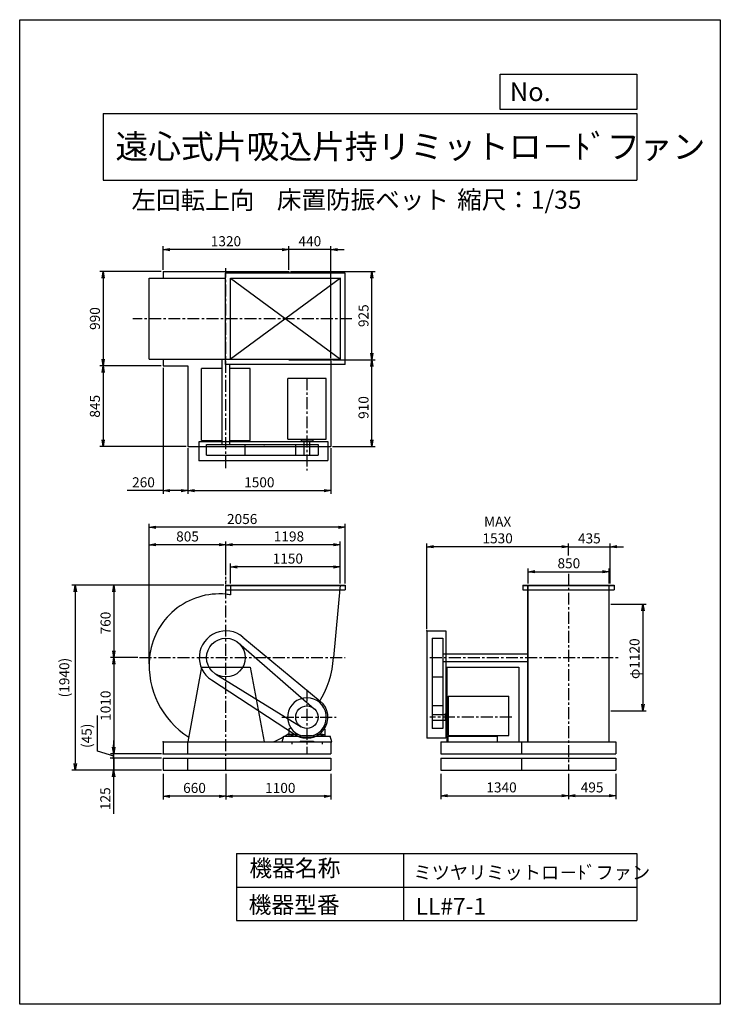
# Model space of a CAD drawing. Extents: x 0 to 7350, y 0 to 10325.
import ezdxf

# ---------------------------------------------------------------- set-up
doc = ezdxf.new("R2010")
doc.units = 0
doc.header["$LTSCALE"] = 100
doc.header["$MEASUREMENT"] = 0
doc.linetypes.add('CENTER', pattern=[2, 1.25, -0.25, 0.25, -0.25])
doc.layers.get('0').update_dxf_attribs({"linetype": 'CONTINUOUS'})
doc.layers.get('DEFPOINTS').update_dxf_attribs({"linetype": 'CONTINUOUS'})
for name, color, linetype in [('1', 4, 'CONTINUOUS'), ('2', 3, 'CENTER'), ('3', 2, 'CONTINUOUS'), ('4', 7, 'CONTINUOUS'), ('FUTO', 4, 'CONTINUOUS')]:
    doc.layers.add(name, color=color, linetype=linetype)
doc.styles.get("Standard").update_dxf_attribs({"font": 'simplex.shx', "bigfont": 'extfont.shx'})
doc.dimstyles.new('IGA', dxfattribs={"dimscale": 2, "dimtxt": 3, "dimasz": 2, "dimexe": 1, "dimexo": 0.5, "dimgap": 1, "dimtad": 1, "dimdec": 1, "dimdsep": 46, "dimtxsty": 'Standard', "dimblk1": 'OPEN', "dimblk2": 'OPEN', "dimsah": 1, "dimcen": 0, "dimadec": 0, "dimazin": 0, "dimtp": 1, "dimtm": 1, "dimtfac": 10, "dimtdec": 0, "dimtofl": 0, "dimtmove": 2, "dimatfit": 3, "dimldrblk": 'OPEN', "dimfxl": 0, "dimtolj": 1, "dimarcsym": 0})

# ---------------------------------------------------------------- blocks, each defined once
blk = doc.blocks.new('_OPEN')
at = {"color": 0, "linetype": 'ByBlock'}
for p, q in [((-1, 0.17), (0, 0)), ((0, 0), (-1, -0.17)), ((0, 0), (-1, 0))]:
    blk.add_line(p, q, dxfattribs=at)
blk = doc.blocks.new('*D7')
at = {"color": 0, "linetype": 'ByBlock'}
for p, q in [((-2982, 7914), (-3052, 7914)), ((-2912, 7701), (-2912, 7949)), ((-2472, 7914), (-2912, 7914)), ((-2472, 6776), (-2472, 7949)), ((-2402, 7914), (-2332, 7914))]:
    blk.add_line(p, q, dxfattribs=at)
at = {"layer": 'DEFPOINTS', "color": 0, "linetype": 'ByBlock'}
for p in [(-2912, 7914), (-2912, 7684), (-2472, 6759)]:
    blk.add_point(p, dxfattribs=at)
at = {"color": 0, "linetype": 'ByBlock', "xscale": 70, "yscale": 70, "zscale": 70}
blk.add_blockref('_OPEN', (-2912, 7914), dxfattribs=at)
at = {"color": 0, "linetype": 'ByBlock', "xscale": 70, "yscale": 70, "zscale": 70, "rotation": 180}
blk.add_blockref('_OPEN', (-2472, 7914), dxfattribs=at)
at = {"color": 0, "linetype": 'ByBlock', "insert": (-2692, 8002), "char_height": 105, "attachment_point": 5}
blk.add_mtext('\\A1;440', dxfattribs=at)
blk = doc.blocks.new('*D1')
at = {"color": 0, "linetype": 'ByBlock'}
for p, q in [((-4250, 7684), (-4895, 7684)), ((-4860, 7614), (-4860, 6764)), ((-4250, 6694), (-4895, 6694))]:
    blk.add_line(p, q, dxfattribs=at)
at = {"layer": 'DEFPOINTS', "color": 0, "linetype": 'ByBlock'}
for p in [(-4232, 7684), (-4860, 6694), (-4232, 6694)]:
    blk.add_point(p, dxfattribs=at)
at = {"color": 0, "linetype": 'ByBlock', "xscale": 70, "yscale": 70, "zscale": 70}
for p, rotation in [((-4860, 7684), 90), ((-4860, 6694), 270)]:
    blk.add_blockref('_OPEN', p, dxfattribs=dict(at, rotation=rotation))
at = {"color": 0, "linetype": 'ByBlock', "insert": (-4947, 7191), "char_height": 105, "attachment_point": 5, "rotation": 90}
blk.add_mtext('\\A1;990', dxfattribs=at)
blk = doc.blocks.new('*D6')
at = {"color": 0, "linetype": 'ByBlock'}
for p, q in [((-2895, 7684), (-2007, 7684)), ((-2042, 6829), (-2042, 7614))]:
    blk.add_line(p, q, dxfattribs=at)
at = {"layer": 'DEFPOINTS', "color": 0, "linetype": 'ByBlock'}
for p in [(-2912, 7684), (-2042, 7684), (-2472, 6759)]:
    blk.add_point(p, dxfattribs=at)
at = {"color": 0, "linetype": 'ByBlock', "xscale": 70, "yscale": 70, "zscale": 70}
for p, rotation in [((-2042, 7684), 90), ((-2042, 6759), 270)]:
    blk.add_blockref('_OPEN', p, dxfattribs=dict(at, rotation=rotation))
at = {"color": 0, "linetype": 'ByBlock', "insert": (-2129, 7221), "char_height": 105, "attachment_point": 5, "rotation": 90}
blk.add_mtext('\\A1;925', dxfattribs=at)
blk = doc.blocks.new('*D5')
at = {"color": 0, "linetype": 'ByBlock'}
for p, q in [((-2455, 6759), (-2007, 6759)), ((-2042, 5919), (-2042, 6689)), ((-2455, 5849), (-2007, 5849))]:
    blk.add_line(p, q, dxfattribs=at)
at = {"layer": 'DEFPOINTS', "color": 0, "linetype": 'ByBlock'}
for p in [(-2472, 6759), (-2042, 6759), (-2472, 5849)]:
    blk.add_point(p, dxfattribs=at)
at = {"color": 0, "linetype": 'ByBlock', "xscale": 70, "yscale": 70, "zscale": 70}
for p, rotation in [((-2042, 6759), 90), ((-2042, 5849), 270)]:
    blk.add_blockref('_OPEN', p, dxfattribs=dict(at, rotation=rotation))
at = {"color": 0, "linetype": 'ByBlock', "insert": (-2129, 6258), "char_height": 105, "attachment_point": 5, "rotation": 90}
blk.add_mtext('\\A1;910', dxfattribs=at)
blk = doc.blocks.new('*D15')
at = {"color": 0, "linetype": 'ByBlock'}
for p, q in [((-4232, 2368), (-4232, 2097)), ((-3642, 2132), (-4162, 2132))]:
    blk.add_line(p, q, dxfattribs=at)
at = {"layer": 'DEFPOINTS', "color": 0, "linetype": 'ByBlock'}
for p in [(-4232, 2386), (-3572, 2386), (-4232, 2132)]:
    blk.add_point(p, dxfattribs=at)
at = {"color": 0, "linetype": 'ByBlock', "xscale": 70, "yscale": 70, "zscale": 70, "rotation": 180}
blk.add_blockref('_OPEN', (-4232, 2132), dxfattribs=at)
at = {"color": 0, "linetype": 'ByBlock', "xscale": 70, "yscale": 70, "zscale": 70}
blk.add_blockref('_OPEN', (-3572, 2132), dxfattribs=at)
at = {"color": 0, "linetype": 'ByBlock', "insert": (-3902, 2219), "char_height": 105, "attachment_point": 5}
blk.add_mtext('\\A1;660', dxfattribs=at)
blk = doc.blocks.new('*D14')
at = {"color": 0, "linetype": 'ByBlock'}
for p, q in [((-3572, 2368), (-3572, 2097)), ((-2472, 2368), (-2472, 2097)), ((-2542, 2132), (-3502, 2132))]:
    blk.add_line(p, q, dxfattribs=at)
at = {"layer": 'DEFPOINTS', "color": 0, "linetype": 'ByBlock'}
for p in [(-3572, 2386), (-2472, 2386), (-3572, 2132)]:
    blk.add_point(p, dxfattribs=at)
at = {"color": 0, "linetype": 'ByBlock', "xscale": 70, "yscale": 70, "zscale": 70, "rotation": 180}
blk.add_blockref('_OPEN', (-3572, 2132), dxfattribs=at)
at = {"color": 0, "linetype": 'ByBlock', "xscale": 70, "yscale": 70, "zscale": 70}
blk.add_blockref('_OPEN', (-2472, 2132), dxfattribs=at)
at = {"color": 0, "linetype": 'ByBlock', "insert": (-3002, 2219), "char_height": 105, "attachment_point": 5}
blk.add_mtext('\\A1;1100', dxfattribs=at)
blk = doc.blocks.new('*D10')
at = {"color": 0, "linetype": 'ByBlock'}
for p, q in [((-3572, 4499), (-3572, 4854)), ((-2374, 4431), (-2374, 4854)), ((-2444, 4819), (-3502, 4819))]:
    blk.add_line(p, q, dxfattribs=at)
at = {"layer": 'DEFPOINTS', "color": 0, "linetype": 'ByBlock'}
for p in [(-3572, 4819), (-3572, 4482), (-2374, 4413)]:
    blk.add_point(p, dxfattribs=at)
at = {"color": 0, "linetype": 'ByBlock', "xscale": 70, "yscale": 70, "zscale": 70, "rotation": 180}
blk.add_blockref('_OPEN', (-3572, 4819), dxfattribs=at)
at = {"color": 0, "linetype": 'ByBlock', "xscale": 70, "yscale": 70, "zscale": 70}
blk.add_blockref('_OPEN', (-2374, 4819), dxfattribs=at)
at = {"color": 0, "linetype": 'ByBlock', "insert": (-2911, 4906), "char_height": 105, "attachment_point": 5}
blk.add_mtext('\\A1;1198', dxfattribs=at)
blk = doc.blocks.new('*D23')
at = {"color": 0, "linetype": 'ByBlock'}
for p, q in [((-4377, 4836), (-4377, 5037)), ((-2391, 5002), (-4307, 5002)), ((-2321, 4413), (-2321, 5037))]:
    blk.add_line(p, q, dxfattribs=at)
at = {"layer": 'DEFPOINTS', "color": 0, "linetype": 'ByBlock'}
for p in [(-4377, 5002), (-4377, 4819), (-2321, 4396)]:
    blk.add_point(p, dxfattribs=at)
at = {"color": 0, "linetype": 'ByBlock', "xscale": 70, "yscale": 70, "zscale": 70, "rotation": 180}
blk.add_blockref('_OPEN', (-4377, 5002), dxfattribs=at)
at = {"color": 0, "linetype": 'ByBlock', "xscale": 70, "yscale": 70, "zscale": 70}
blk.add_blockref('_OPEN', (-2321, 5002), dxfattribs=at)
at = {"color": 0, "linetype": 'ByBlock', "insert": (-3402, 5089), "char_height": 105, "attachment_point": 5}
blk.add_mtext('\\A1;2056', dxfattribs=at)
blk = doc.blocks.new('*D11')
at = {"color": 0, "linetype": 'ByBlock'}
for p, q in [((-4377, 3571), (-4377, 4854)), ((-3642, 4819), (-4307, 4819))]:
    blk.add_line(p, q, dxfattribs=at)
at = {"layer": 'DEFPOINTS', "color": 0, "linetype": 'ByBlock'}
for p in [(-4377, 4819), (-3572, 4482), (-4377, 3554)]:
    blk.add_point(p, dxfattribs=at)
at = {"color": 0, "linetype": 'ByBlock', "xscale": 70, "yscale": 70, "zscale": 70, "rotation": 180}
blk.add_blockref('_OPEN', (-4377, 4819), dxfattribs=at)
at = {"color": 0, "linetype": 'ByBlock', "xscale": 70, "yscale": 70, "zscale": 70}
blk.add_blockref('_OPEN', (-3572, 4819), dxfattribs=at)
at = {"color": 0, "linetype": 'ByBlock', "insert": (-3975, 4906), "char_height": 105, "attachment_point": 5}
blk.add_mtext('\\A1;805', dxfattribs=at)
blk = doc.blocks.new('*D12')
at = {"color": 0, "linetype": 'ByBlock'}
for p, q in [((-3595, 4396), (-4783, 4396)), ((-4748, 4326), (-4748, 3706)), ((-4497, 3636), (-4783, 3636))]:
    blk.add_line(p, q, dxfattribs=at)
at = {"layer": 'DEFPOINTS', "color": 0, "linetype": 'ByBlock'}
for p in [(-3577, 4396), (-4748, 3636), (-4479, 3636)]:
    blk.add_point(p, dxfattribs=at)
at = {"color": 0, "linetype": 'ByBlock', "xscale": 70, "yscale": 70, "zscale": 70}
for p, rotation in [((-4748, 4396), 90), ((-4748, 3636), 270)]:
    blk.add_blockref('_OPEN', p, dxfattribs=dict(at, rotation=rotation))
at = {"color": 0, "linetype": 'ByBlock', "insert": (-4835, 3998), "char_height": 105, "attachment_point": 5, "rotation": 90}
blk.add_mtext('\\A1;760', dxfattribs=at)
blk = doc.blocks.new('*D13')
at = {"color": 0, "linetype": 'ByBlock'}
for p, q in [((-4748, 3566), (-4748, 2696)), ((-4250, 2626), (-4783, 2626))]:
    blk.add_line(p, q, dxfattribs=at)
at = {"layer": 'DEFPOINTS', "color": 0, "linetype": 'ByBlock'}
for p in [(-4479, 3636), (-4748, 2626), (-4232, 2626)]:
    blk.add_point(p, dxfattribs=at)
at = {"color": 0, "linetype": 'ByBlock', "xscale": 70, "yscale": 70, "zscale": 70}
for p, rotation in [((-4748, 3636), 90), ((-4748, 2626), 270)]:
    blk.add_blockref('_OPEN', p, dxfattribs=dict(at, rotation=rotation))
at = {"color": 0, "linetype": 'ByBlock', "insert": (-4835, 3131), "char_height": 105, "attachment_point": 5, "rotation": 90}
blk.add_mtext('\\A1;1010', dxfattribs=at)
blk = doc.blocks.new('*D9')
at = {"color": 0, "linetype": 'ByBlock'}
for p, q in [((-3524, 4413), (-3524, 4622)), ((-2444, 4587), (-3454, 4587)), ((-2374, 4413), (-2374, 4622))]:
    blk.add_line(p, q, dxfattribs=at)
at = {"layer": 'DEFPOINTS', "color": 0, "linetype": 'ByBlock'}
for p in [(-3524, 4587), (-3524, 4396), (-2374, 4396)]:
    blk.add_point(p, dxfattribs=at)
at = {"color": 0, "linetype": 'ByBlock', "xscale": 70, "yscale": 70, "zscale": 70, "rotation": 180}
blk.add_blockref('_OPEN', (-3524, 4587), dxfattribs=at)
at = {"color": 0, "linetype": 'ByBlock', "xscale": 70, "yscale": 70, "zscale": 70}
blk.add_blockref('_OPEN', (-2374, 4587), dxfattribs=at)
at = {"color": 0, "linetype": 'ByBlock', "insert": (-2923, 4674), "char_height": 105, "attachment_point": 5}
blk.add_mtext('\\A1;1150', dxfattribs=at)
blk = doc.blocks.new('*D4')
at = {"color": 0, "linetype": 'ByBlock'}
for p, q in [((-2472, 5831), (-2472, 5352)), ((-3902, 5387), (-2542, 5387))]:
    blk.add_line(p, q, dxfattribs=at)
at = {"layer": 'DEFPOINTS', "color": 0, "linetype": 'ByBlock'}
for p in [(-3972, 5849), (-2472, 5849), (-2472, 5387)]:
    blk.add_point(p, dxfattribs=at)
at = {"color": 0, "linetype": 'ByBlock', "xscale": 70, "yscale": 70, "zscale": 70, "rotation": 180}
blk.add_blockref('_OPEN', (-3972, 5387), dxfattribs=at)
at = {"color": 0, "linetype": 'ByBlock', "xscale": 70, "yscale": 70, "zscale": 70}
blk.add_blockref('_OPEN', (-2472, 5387), dxfattribs=at)
at = {"color": 0, "linetype": 'ByBlock', "insert": (-3222, 5474), "char_height": 105, "attachment_point": 5}
blk.add_mtext('\\A1;1500', dxfattribs=at)
blk = doc.blocks.new('*D3')
at = {"color": 0, "linetype": 'ByBlock'}
for p, q in [((-4232, 6676), (-4232, 5352)), ((-3972, 5831), (-3972, 5352)), ((-4232, 5387), (-4607, 5387)), ((-4042, 5387), (-4162, 5387))]:
    blk.add_line(p, q, dxfattribs=at)
at = {"layer": 'DEFPOINTS', "color": 0, "linetype": 'ByBlock'}
for p in [(-4232, 6694), (-3972, 5849), (-3972, 5387)]:
    blk.add_point(p, dxfattribs=at)
at = {"color": 0, "linetype": 'ByBlock', "xscale": 70, "yscale": 70, "zscale": 70, "rotation": 180}
blk.add_blockref('_OPEN', (-4232, 5387), dxfattribs=at)
at = {"color": 0, "linetype": 'ByBlock', "xscale": 70, "yscale": 70, "zscale": 70}
blk.add_blockref('_OPEN', (-3972, 5387), dxfattribs=at)
at = {"color": 0, "linetype": 'ByBlock', "insert": (-4437, 5474), "char_height": 105, "attachment_point": 5}
blk.add_mtext('\\A1;260', dxfattribs=at)
blk = doc.blocks.new('*D2')
at = {"color": 0, "linetype": 'ByBlock'}
for p, q in [((-4860, 6624), (-4860, 5919)), ((-3990, 5849), (-4895, 5849))]:
    blk.add_line(p, q, dxfattribs=at)
at = {"layer": 'DEFPOINTS', "color": 0, "linetype": 'ByBlock'}
for p in [(-4232, 6694), (-4860, 5849), (-3972, 5849)]:
    blk.add_point(p, dxfattribs=at)
at = {"color": 0, "linetype": 'ByBlock', "xscale": 70, "yscale": 70, "zscale": 70}
for p, rotation in [((-4860, 6694), 90), ((-4860, 5849), 270)]:
    blk.add_blockref('_OPEN', p, dxfattribs=dict(at, rotation=rotation))
at = {"color": 0, "linetype": 'ByBlock', "insert": (-4947, 6271), "char_height": 105, "attachment_point": 5, "rotation": 90}
blk.add_mtext('\\A1;845', dxfattribs=at)
blk = doc.blocks.new('*D16')
at = {"color": 0, "linetype": 'ByBlock'}
for p, q in [((4418, 2173), (4418, 1907)), ((5758, 2173), (5758, 1907)), ((4488, 1942), (5688, 1942))]:
    blk.add_line(p, q, dxfattribs=at)
at = {"layer": 'DEFPOINTS', "color": 0, "linetype": 'ByBlock'}
for p in [(4418, 2191), (5758, 2191), (5758, 1942)]:
    blk.add_point(p, dxfattribs=at)
at = {"color": 0, "linetype": 'ByBlock', "xscale": 70, "yscale": 70, "zscale": 70, "rotation": 180}
blk.add_blockref('_OPEN', (4418, 1942), dxfattribs=at)
at = {"color": 0, "linetype": 'ByBlock', "xscale": 70, "yscale": 70, "zscale": 70}
blk.add_blockref('_OPEN', (5758, 1942), dxfattribs=at)
at = {"color": 0, "linetype": 'ByBlock', "insert": (5055, 2030), "char_height": 105, "attachment_point": 5}
blk.add_mtext('\\A1;1340', dxfattribs=at)
blk = doc.blocks.new('*D17')
at = {"color": 0, "linetype": 'ByBlock'}
for p, q in [((6253, 2173), (6253, 1907)), ((5828, 1942), (6183, 1942))]:
    blk.add_line(p, q, dxfattribs=at)
at = {"layer": 'DEFPOINTS', "color": 0, "linetype": 'ByBlock'}
for p in [(5758, 2191), (6253, 2191), (6253, 1942)]:
    blk.add_point(p, dxfattribs=at)
at = {"color": 0, "linetype": 'ByBlock', "xscale": 70, "yscale": 70, "zscale": 70, "rotation": 180}
blk.add_blockref('_OPEN', (5758, 1942), dxfattribs=at)
at = {"color": 0, "linetype": 'ByBlock', "xscale": 70, "yscale": 70, "zscale": 70}
blk.add_blockref('_OPEN', (6253, 1942), dxfattribs=at)
at = {"color": 0, "linetype": 'ByBlock', "insert": (6005, 2030), "char_height": 105, "attachment_point": 5}
blk.add_mtext('\\A1;495', dxfattribs=at)
blk = doc.blocks.new('*D18')
at = {"color": 0, "linetype": 'ByBlock'}
for p, q in [((6203, 4196), (6573, 4196)), ((6538, 4126), (6538, 3146)), ((6203, 3076), (6573, 3076))]:
    blk.add_line(p, q, dxfattribs=at)
at = {"layer": 'DEFPOINTS', "color": 0, "linetype": 'ByBlock'}
for p in [(6185, 4196), (6185, 3076), (6538, 3076)]:
    blk.add_point(p, dxfattribs=at)
at = {"color": 0, "linetype": 'ByBlock', "xscale": 70, "yscale": 70, "zscale": 70}
for p, rotation in [((6538, 4196), 90), ((6538, 3076), 270)]:
    blk.add_blockref('_OPEN', p, dxfattribs=dict(at, rotation=rotation))
at = {"color": 0, "linetype": 'ByBlock', "insert": (6450, 3624), "char_height": 105, "attachment_point": 5, "rotation": 90}
blk.add_mtext('\\A1;φ1120', dxfattribs=at)
blk = doc.blocks.new('*D21')
at = {"color": 0, "linetype": 'ByBlock'}
for p, q in [((4271, 3668), (4271, 4569)), ((5688, 4534), (4341, 4534))]:
    blk.add_line(p, q, dxfattribs=at)
at = {"layer": 'DEFPOINTS', "color": 0, "linetype": 'ByBlock'}
for p in [(4271, 4534), (5758, 4424), (4271, 3651)]:
    blk.add_point(p, dxfattribs=at)
at = {"color": 0, "linetype": 'ByBlock', "xscale": 70, "yscale": 70, "zscale": 70, "rotation": 180}
blk.add_blockref('_OPEN', (4271, 4534), dxfattribs=at)
at = {"color": 0, "linetype": 'ByBlock', "xscale": 70, "yscale": 70, "zscale": 70}
blk.add_blockref('_OPEN', (5758, 4534), dxfattribs=at)
at = {"color": 0, "linetype": 'ByBlock', "insert": (5014, 4709), "char_height": 105, "attachment_point": 5}
blk.add_mtext('\\A1;MAX\\P1530', dxfattribs=at)
blk = doc.blocks.new('*D20')
at = {"color": 0, "linetype": 'ByBlock'}
for p, q in [((5758, 4441), (5758, 4569)), ((6193, 4148), (6193, 4569)), ((5688, 4534), (5618, 4534)), ((5758, 4534), (6193, 4534)), ((6263, 4534), (6333, 4534))]:
    blk.add_line(p, q, dxfattribs=at)
at = {"layer": 'DEFPOINTS', "color": 0, "linetype": 'ByBlock'}
for p in [(6193, 4534), (5758, 4424), (6193, 4131)]:
    blk.add_point(p, dxfattribs=at)
at = {"color": 0, "linetype": 'ByBlock', "xscale": 70, "yscale": 70, "zscale": 70}
blk.add_blockref('_OPEN', (5758, 4534), dxfattribs=at)
at = {"color": 0, "linetype": 'ByBlock', "xscale": 70, "yscale": 70, "zscale": 70, "rotation": 180}
blk.add_blockref('_OPEN', (6193, 4534), dxfattribs=at)
at = {"color": 0, "linetype": 'ByBlock', "insert": (5976, 4621), "char_height": 105, "attachment_point": 5}
blk.add_mtext('\\A1;435', dxfattribs=at)
blk = doc.blocks.new('*D19')
at = {"color": 0, "linetype": 'ByBlock'}
for p, q in [((5333, 4148), (5333, 4307)), ((5403, 4272), (6113, 4272)), ((6183, 4148), (6183, 4307))]:
    blk.add_line(p, q, dxfattribs=at)
at = {"layer": 'DEFPOINTS', "color": 0, "linetype": 'ByBlock'}
for p in [(6183, 4272), (5333, 4131), (6183, 4131)]:
    blk.add_point(p, dxfattribs=at)
at = {"color": 0, "linetype": 'ByBlock', "xscale": 70, "yscale": 70, "zscale": 70, "rotation": 180}
blk.add_blockref('_OPEN', (5333, 4272), dxfattribs=at)
at = {"color": 0, "linetype": 'ByBlock', "xscale": 70, "yscale": 70, "zscale": 70}
blk.add_blockref('_OPEN', (6183, 4272), dxfattribs=at)
at = {"color": 0, "linetype": 'ByBlock', "insert": (5761, 4360), "char_height": 105, "attachment_point": 5}
blk.add_mtext('\\A1;850', dxfattribs=at)
blk = doc.blocks.new('*D8')
at = {"color": 0, "linetype": 'ByBlock'}
for p, q in [((-4232, 7701), (-4232, 7949)), ((-2982, 7914), (-4162, 7914))]:
    blk.add_line(p, q, dxfattribs=at)
at = {"layer": 'DEFPOINTS', "color": 0, "linetype": 'ByBlock'}
for p in [(-4232, 7914), (-4232, 7684), (-2912, 7684)]:
    blk.add_point(p, dxfattribs=at)
at = {"color": 0, "linetype": 'ByBlock', "xscale": 70, "yscale": 70, "zscale": 70, "rotation": 180}
blk.add_blockref('_OPEN', (-4232, 7914), dxfattribs=at)
at = {"color": 0, "linetype": 'ByBlock', "xscale": 70, "yscale": 70, "zscale": 70}
blk.add_blockref('_OPEN', (-2912, 7914), dxfattribs=at)
at = {"color": 0, "linetype": 'ByBlock', "insert": (-3572, 8002), "char_height": 105, "attachment_point": 5}
blk.add_mtext('\\A1;1320', dxfattribs=at)
blk = doc.blocks.new('_DOT')
at = {"color": 0, "linetype": 'ByBlock'}
blk.add_line((0, 0), (-1, 0), dxfattribs=at)
at = {"color": 0, "linetype": 'ByBlock', "const_width": 0.167}
blk.add_lwpolyline([(-0.08, 0, 1), (0.08, 0, 1)], format="xyb", close=True, dxfattribs=at)
blk = doc.blocks.new('*D24')
at = {"color": 0, "linetype": 'ByBlock'}
for p, q in [((985, 2651), (985, 2721)), ((1486, 2581), (950, 2581)), ((985, 2581), (985, 2456)), ((1486, 2456), (950, 2456)), ((985, 2386), (985, 1996))]:
    blk.add_line(p, q, dxfattribs=at)
at = {"layer": 'DEFPOINTS', "color": 0, "linetype": 'ByBlock'}
for p in [(1504, 2581), (985, 2456), (1504, 2456)]:
    blk.add_point(p, dxfattribs=at)
at = {"color": 0, "linetype": 'ByBlock', "xscale": 70, "yscale": 70, "zscale": 70}
for name, p, rotation in [('_DOT', (985, 2581), 270), ('_OPEN', (985, 2456), 90)]:
    blk.add_blockref(name, p, dxfattribs=dict(at, rotation=rotation))
at = {"color": 0, "linetype": 'ByBlock', "insert": (898, 2156), "char_height": 105, "attachment_point": 5, "rotation": 90}
blk.add_mtext('\\A1;125', dxfattribs=at)
blk = doc.blocks.new('*D25')
at = {"color": 0, "linetype": 'ByBlock'}
for p, q in [((818, 2653), (818, 3028)), ((986, 2696), (986, 2766)), ((986, 2603), (818, 2653)), ((1486, 2626), (951, 2626)), ((986, 2581), (986, 2626)), ((1486, 2581), (951, 2581)), ((986, 2511), (986, 2441))]:
    blk.add_line(p, q, dxfattribs=at)
at = {"layer": 'DEFPOINTS', "color": 0, "linetype": 'ByBlock'}
for p in [(986, 2626), (1504, 2626), (1504, 2581)]:
    blk.add_point(p, dxfattribs=at)
at = {"color": 0, "linetype": 'ByBlock', "xscale": 70, "yscale": 70, "zscale": 70}
for name, p, rotation in [('_OPEN', (986, 2626), 270), ('_DOT', (986, 2581), 90)]:
    blk.add_blockref(name, p, dxfattribs=dict(at, rotation=rotation))
at = {"color": 0, "linetype": 'ByBlock', "insert": (703, 2688), "char_height": 105, "attachment_point": 4, "rotation": 90}
blk.add_mtext('\\A1;(45)', dxfattribs=at)
blk = doc.blocks.new('*D26')
at = {"color": 0, "linetype": 'ByBlock'}
for p, q in [((2141, 4396), (548, 4396)), ((583, 4326), (583, 2526)), ((1486, 2456), (548, 2456))]:
    blk.add_line(p, q, dxfattribs=at)
at = {"layer": 'DEFPOINTS', "color": 0, "linetype": 'ByBlock'}
for p in [(2159, 4396), (583, 2456), (1504, 2456)]:
    blk.add_point(p, dxfattribs=at)
at = {"color": 0, "linetype": 'ByBlock', "xscale": 70, "yscale": 70, "zscale": 70}
for p, rotation in [((583, 4396), 90), ((583, 2456), 270)]:
    blk.add_blockref('_OPEN', p, dxfattribs=dict(at, rotation=rotation))
at = {"color": 0, "linetype": 'ByBlock', "insert": (468, 3426), "char_height": 105, "attachment_point": 5, "rotation": 90}
blk.add_mtext('\\A1;(1940)', dxfattribs=at)

msp = doc.modelspace()

# ---------------------------------------------------------------- linework, layer by layer
at = {"layer": '1'}
for p, q in [((1503.6, 7683.8), (2823.6, 7683.8)), ((1503.6, 7683.8), (1503.6, 7613.8)), ((2158.6, 6710.8), (2158.6, 7666.8)), ((3414.6, 7666.8), (2158.6, 7666.8)), ((2823.6, 7683.8), (2823.6, 7666.8)), ((3414.6, 6710.8), (3414.6, 7666.8)), ((1358.6, 6763.8), (1358.6, 7616.1)), ((1358.6, 7616.1), (2158.6, 7616.1)), ((1358.6, 7613.8), (2158.6, 7613.8)), ((2211.6, 6763.8), (2211.6, 7613.8)), ((2211.6, 7613.8), (3364.6, 6763.8)), ((3364.6, 7613.8), (2211.6, 6763.8)), ((2211.6, 7613.8), (3364.6, 7613.8)), ((3364.6, 6763.8), (3364.6, 7613.8)), ((1358.6, 6763.8), (3364.6, 6763.8)), ((1503.6, 6763.8), (1503.6, 6693.8)), ((2123.6, 5868.8), (2123.6, 6763.8)), ((2823.6, 6763.8), (2823.6, 6758.8)), ((2823.6, 6758.8), (3263.6, 6758.8)), ((3263.6, 6758.8), (3263.6, 5848.8)), ((1503.6, 6693.8), (1763.6, 6693.8)), ((1763.6, 6693.8), (1763.6, 5848.8)), ((2123.6, 6665.8), (1908.6, 6665.8)), ((1908.6, 5911.8), (1908.6, 6665.8)), ((3414.6, 6710.8), (2158.6, 6710.8)), ((2203.6, 5868.8), (2203.6, 6710.8)), ((2418.6, 6665.8), (2203.6, 6665.8)), ((2418.6, 5911.8), (2418.6, 6665.8)), ((2813.6, 5925.4), (2813.6, 6561.3)), ((3213.6, 6561.3), (2813.6, 6561.3)), ((3213.6, 6031.8), (3213.6, 6561.3)), ((3213.6, 5925.4), (3213.6, 6084.3)), ((1883.6, 5901.8), (3233.6, 5901.8)), ((1883.6, 5701.8), (1883.6, 5901.8)), ((1908.6, 5911.8), (2123.6, 5911.8)), ((2203.6, 5911.8), (2418.6, 5911.8)), ((2813.6, 5925.4), (3213.6, 5925.4)), ((2952.9, 5925.4), (2952.9, 5903.8)), ((3074.3, 5903.8), (2952.9, 5903.8)), ((2976.2, 5898.8), (2976.2, 5903.8)), ((3053, 5898.8), (2976.2, 5898.8)), ((2983.6, 5758.8), (2983.6, 5898.8)), ((3043.6, 5758.8), (3043.6, 5898.8)), ((3053, 5898.8), (3053, 5903.8)), ((3074.3, 5925.4), (3074.3, 5903.8)), ((3233.6, 5901.8), (3233.6, 5701.8)), ((1763.6, 5848.8), (3263.6, 5848.8)), ((1960.4, 5868.8), (3132.6, 5868.8)), ((1960.4, 5758.8), (1960.4, 5868.8)), ((2366.8, 5758.8), (2366.8, 5868.8)), ((2894.6, 5868.8), (2894.6, 5758.8)), ((3132.6, 5868.8), (3132.6, 5758.8)), ((1883.6, 5701.8), (3233.6, 5701.8)), ((1960.4, 5758.8), (3132.6, 5758.8)), ((2983.6, 5758.8), (3043.6, 5758.8)), ((2158.6, 4395.7), (3414.6, 4395.7)), ((2158.6, 4395.7), (2158.6, 4345.7)), ((2158.6, 4391.7), (3414.6, 4391.7)), ((2158.6, 4345.7), (3414.6, 4345.7)), ((2211.6, 4395.7), (2211.6, 4292.3)), ((3361.6, 4395.7), (3293.4, 3635.7)), ((3414.6, 4395.7), (3414.6, 4345.7)), ((5279.9, 4395.7), (6235.9, 4395.7)), ((5279.9, 4395.7), (5279.9, 4345.7)), ((5279.9, 4391.7), (6235.9, 4391.7)), ((5279.9, 4345.7), (6235.9, 4345.7)), ((5330.6, 2750.7), (5330.6, 4395.7)), ((5332.9, 2750.7), (5332.9, 4395.7)), ((6182.9, 2750.7), (6182.9, 4395.7)), ((6235.9, 4395.7), (6235.9, 4345.7)), ((2342, 3851.5), (3153.8, 3180.3)), ((4270.9, 3915.7), (4270.9, 2790.7)), ((4270.9, 3915.7), (4470.9, 3915.7)), ((4327.9, 3838.9), (4327.9, 2891.7)), ((4327.9, 3838.9), (4437.9, 3838.9)), ((4437.9, 3838.9), (4437.9, 2891.7)), ((4470.9, 3915.7), (4470.9, 2790.7)), ((2296.8, 3789.2), (3091, 3099.8)), ((4437.9, 3675.7), (5332.9, 3675.7)), ((1908.6, 3535.7), (1763.6, 2750.7)), ((1908.6, 3535.7), (2418.6, 3535.7)), ((2418.6, 3535.7), (2563.6, 2750.7)), ((4437.9, 3595.7), (5332.9, 3595.7)), ((4480.9, 3535.7), (5234.9, 3535.7)), ((4480.9, 3535.7), (4480.9, 2750.7)), ((5234.9, 3535.7), (5234.9, 2750.7)), ((2056.9, 3462.8), (2951.6, 2910.3)), ((4327.9, 3432.5), (4437.9, 3432.5)), ((2010.8, 3401.1), (2893.6, 2826.4)), ((4437.9, 3129.7), (4327.9, 3129.7)), ((2826.8, 2889.2), (2842.7, 2900.3)), ((3200.5, 2889.2), (3184.5, 2900.3)), ((4437.9, 2891.7), (4327.9, 2891.7)), ((2753.6, 2750.7), (2769.6, 2810.7)), ((2769.6, 2810.7), (2943.6, 2810.7)), ((2824.6, 2885.1), (2824.6, 2810.7)), ((2901.1, 2830.7), (2827.6, 2830.7)), ((2845.4, 2830.7), (2845.4, 2810.7)), ((2854.6, 2835.2), (2854.6, 2806)), ((2863.9, 2830.7), (2863.9, 2810.7)), ((2909.5, 2835.9), (2904.1, 2815.7)), ((2904.1, 2827.7), (2904.1, 2810.7)), ((2943.6, 2810.7), (2943.6, 2800.7)), ((2943.6, 2800.7), (3083.6, 2800.7)), ((3068.4, 2814.7), (2958.9, 2814.7)), ((3083.6, 2810.7), (3257.6, 2810.7)), ((3083.6, 2810.7), (3083.6, 2800.7)), ((3117.7, 2835.9), (3123.1, 2815.7)), ((3123.1, 2827.7), (3123.1, 2810.7)), ((3126.1, 2830.7), (3199.6, 2830.7)), ((3163.4, 2830.7), (3163.4, 2810.7)), ((3172.6, 2835.2), (3172.6, 2806)), ((3181.9, 2830.7), (3181.9, 2810.7)), ((3202.6, 2885.1), (3202.6, 2810.7)), ((3273.6, 2750.7), (3257.6, 2810.7)), ((4470.9, 2790.7), (4270.9, 2790.7)), ((1503.6, 2750.7), (3273.6, 2750.7)), ((1503.6, 2750.7), (1503.6, 2625.7)), ((1763.6, 2625.7), (1763.6, 2750.7)), ((2854.6, 2757.4), (2854.6, 2728.3)), ((2943.6, 2760.7), (3083.6, 2760.7)), ((2943.6, 2760.7), (2943.6, 2750.7)), ((3083.6, 2760.7), (3083.6, 2750.7)), ((3172.6, 2757.4), (3172.6, 2728.3)), ((3263.6, 2750.7), (3263.6, 2625.7)), ((4417.9, 2750.7), (6252.9, 2750.7)), ((4417.9, 2750.7), (4417.9, 2625.7)), ((5262.9, 2750.7), (5262.9, 2625.7)), ((6252.9, 2750.7), (6252.9, 2745.5)), ((6252.9, 2750.7), (6252.9, 2625.7)), ((1503.6, 2625.7), (3263.6, 2625.7)), ((4417.9, 2625.7), (6252.9, 2625.7)), ((1503.6, 2580.7), (3263.6, 2580.7)), ((1503.6, 2580.7), (1503.6, 2455.7)), ((1763.6, 2455.7), (1763.6, 2580.7)), ((3263.6, 2580.7), (3263.6, 2455.7)), ((4417.9, 2580.7), (6252.9, 2580.7)), ((4417.9, 2580.7), (4417.9, 2455.7)), ((5262.9, 2580.7), (5262.9, 2455.7)), ((6252.9, 2580.7), (6252.9, 2455.7)), ((6252.9, 2580.7), (6252.9, 2575.5)), ((1503.6, 2455.7), (3263.6, 2455.7)), ((4417.9, 2455.7), (6252.9, 2455.7))]:
    msp.add_line(p, q, dxfattribs=at)
for centre, radius in [((2163.6, 3635.7), 203.2), ((3013.6, 3010.7), 118)]:
    msp.add_circle(centre, radius, dxfattribs=at)
for centre, radius, start, end in [((2095.1, 3567.2), 736.5, 84.66335, 174.66335), ((2095.1, 3704.2), 599.5, 78.79449, 83.43895), ((2163.6, 3635.7), 280, 50.41303, 236.93331), ((2245.6, 3553.7), 887, 174.69563, 237.8236), ((2245.6, 3717.7), 1051, 328.5106, 355.52518), ((3013.6, 3010.7), 203.5, 285.60376, 254.3963), ((3013.6, 3010.7), 220, 236.93331, 50.41303), ((2245.6, 3717.7), 1051, 293.06279, 303.42905), ((2829.6, 2885.1), 5, 124.94366, 180), ((2827.6, 2827.7), 3, 90, 180), ((2901.1, 2827.7), 3, 0, 90), ((3126.1, 2827.7), 3, 90, 180), ((3199.6, 2827.7), 3, 0, 90), ((3197.6, 2885.1), 5, 0, 55.05634)]:
    msp.add_arc(centre, radius, start, end, dxfattribs=at)
for p in [(2563.6, 5848.8), (1883.6, 5701.8), (2163.6, 4436.9), (4270.9, 3915.7), (1503.6, 2750.7), (1503.6, 2750.7), (1503.6, 2625.7), (1503.6, 2625.7)]:
    msp.add_point(p, dxfattribs=at)
at = {"layer": '2'}
for p, q in [((2163.6, 5622), (2163.6, 7721)), ((3484.6, 7188.8), (1185.5, 7188.8)), ((3013.6, 6565.6), (3013.6, 5596.4)), ((2163.6, 2455.7), (2163.6, 4481.6)), ((5757.9, 4515.8), (5757.9, 2455.7)), ((1256.8, 3635.7), (3414.8, 3635.7)), ((4302, 3635.7), (6290.1, 3635.7)), ((3013.6, 3298.9), (3013.6, 2625.7)), ((2751.8, 3010.7), (3318.5, 3010.7)), ((5163.3, 3010.7), (4302.4, 3010.7))]:
    msp.add_line(p, q, dxfattribs=at)
at = {"layer": '4'}
for p, q in [((0, 0), (0, 10325)), ((0, 10325), (7350, 10325)), ((7350, 10325), (7350, 0)), ((7350, 10325), (7350, 10325)), ((5042.2, 9753.3), (6475, 9753.3)), ((5042.2, 9384.4), (5042.2, 9753.3)), ((6475, 9753.3), (6475, 9384.4)), ((875, 9342.9), (6475, 9342.9)), ((875, 9342.9), (875, 8642.9)), ((6475, 9384.4), (5042.2, 9384.4)), ((6475, 9342.9), (6475, 8642.9)), ((875, 8642.9), (6475, 8642.9)), ((2275, 1580), (6475, 1580)), ((2275, 1580), (2275, 880)), ((4025, 1580), (4025, 880)), ((6475, 1580), (6475, 880)), ((2275, 1230), (6475, 1230)), ((2275, 880), (6475, 880)), ((7350, 0), (0, 0))]:
    msp.add_line(p, q, dxfattribs=at)
at = {"layer": 'FUTO'}
for p, q in [((4494.6, 3230.8), (5130.4, 3230.8)), ((4494.6, 3230.8), (4494.6, 2817.1)), ((5130.4, 2817.1), (5130.4, 3230.8)), ((4327.9, 3040.7), (4467.9, 3040.7)), ((4327.9, 3040.7), (4327.9, 2980.7)), ((4467.9, 3048.2), (4472.9, 3048.2)), ((4467.9, 2971.3), (4467.9, 3048.2)), ((4494.6, 3071.4), (4472.9, 3071.4)), ((4472.9, 2950), (4472.9, 3071.4)), ((4327.9, 2980.7), (4467.9, 2980.7)), ((4467.9, 2971.3), (4472.9, 2971.3)), ((4494.6, 2950), (4472.9, 2950)), ((4493.4, 2810.7), (5013.4, 2810.7)), ((4493.4, 2750.7), (4493.4, 2810.7)), ((4494.6, 2817.1), (5130.4, 2817.1)), ((4853.4, 2810.7), (4933.4, 2810.7)), ((5013.4, 2750.7), (5013.4, 2810.7))]:
    msp.add_line(p, q, dxfattribs=at)

# ---------------------------------------------------------------- texts
at = {"layer": '4'}
for s, height, p in [('No.', 196, (5141.4, 9471.2)), ('遠心式片吸込片持リミットロ－ﾄﾞファン', 252, (1004.7, 8868.6)), ('左回転上向', 189, (1172.5, 8338.1)), ('床置防振ベット', 189, (2698, 8342)), ('縮尺：1/35', 189, (4589.5, 8342)), ('機器名称', 175, (2409.8, 1340.4)), ('ミツヤリミットロ－ﾄﾞファン', 140, (4131.1, 1312.6)), ('機器型番', 175, (2401.9, 955.8)), ('LL#7-1', 175, (4153.3, 940.1))]:
    msp.add_text(s, height=height, dxfattribs=at).set_placement(p)

# ---------------------------------------------------------------- dimensions: what is measured, and where the dimension line sits
at = {"layer": '3'}
for base, p1, p2, picture, middle, set_off in [((1503.6, 7914.3), (2823.6, 7683.8), (1503.6, 7683.8), '*D8', (2163.6, 8001.8), (5735.9, 0)), ((3263.6, 5386.6), (1763.6, 5848.8), (3263.6, 5848.8), '*D4', (2513.6, 5474.1), (5735.9, 0)), ((1358.6, 4818.8), (2163.6, 4481.6), (1358.6, 3553.7), '*D11', (1761.1, 4906.3), (5735.9, 0)), ((1503.6, 2181.6), (2163.6, 2435.7), (1503.6, 2435.7), '*D15', (1833.6, 2269.1), (5735.9, 50)), ((6252.9, 2186.9), (5757.9, 2435.7), (6252.9, 2435.7), '*D17', (6005.4, 2344.4), (0, 244.7))]:
    dim = msp.add_linear_dim(base=base, p1=p1, p2=p2, dimstyle='IGA', override={"dimscale": 35, "dimdec": 0, "dimse1": 1, "dimtofl": 1, "dimtmove": 1}, dxfattribs=at)
    dim.commit()
    dim.dimension.update_dxf_attribs({"geometry": picture, "text_midpoint": middle, "insert": set_off})
for base, p1, p2, picture, middle, set_off in [((2823.6, 7914.3), (3263.6, 6758.8), (2823.6, 7683.8), '*D7', (3043.6, 7914.3), (5735.9, 0)), ((1763.6, 5386.6), (1503.6, 6693.8), (1763.6, 5848.8), '*D3', (1298.6, 5386.6), (5735.9, 0)), ((1358.6, 5001.8), (3414.6, 4395.7), (1358.6, 4818.8), '*D23', (2334, 5001.8), (5735.9, 0)), ((2163.6, 4818.8), (3361.6, 4413.2), (2163.6, 4481.6), '*D10', (2824.7, 4818.8), (5735.9, 0)), ((6193.2, 4798.5), (5757.9, 4688.6), (6193.2, 4395.7), '*D20', (5975.6, 4798.5), (0, 264.7)), ((2211.6, 4586.6), (3361.6, 4395.7), (2211.6, 4395.7), '*D9', (2813.4, 4586.6), (5735.9, 0)), ((6182.9, 4537.2), (5332.9, 4395.7), (6182.9, 4395.7), '*D19', (5760.7, 4537.2), (0, 264.7)), ((2163.6, 2181.6), (3263.6, 2435.7), (2163.6, 2435.7), '*D14', (2734, 2181.6), (5735.9, 50)), ((5757.9, 2186.9), (4417.9, 2435.7), (5757.9, 2435.7), '*D16', (5055, 2186.9), (0, 244.7))]:
    dim = msp.add_linear_dim(base=base, p1=p1, p2=p2, dimstyle='IGA', override={"dimscale": 35, "dimdec": 0, "dimtofl": 1, "dimtmove": 0}, dxfattribs=at)
    dim.commit()
    dim.dimension.update_dxf_attribs({"geometry": picture, "text_midpoint": middle, "dimtype": 128, "insert": set_off})
for base, p1, p2, picture, middle in [((876.3, 6693.8), (1503.6, 7683.8), (1503.6, 6693.8), '*D1', (876.3, 7190.9)), ((3694, 6758.8), (3263.6, 5848.8), (3263.6, 6758.8), '*D5', (3694, 6258.2)), ((988.2, 3635.7), (2158.6, 4395.7), (1256.8, 3635.7), '*D12', (988.2, 3997.5))]:
    dim = msp.add_linear_dim(base=base, p1=p1, p2=p2, angle=270, dimstyle='IGA', override={"dimscale": 35, "dimdec": 0, "dimtofl": 1, "dimtmove": 0}, dxfattribs=at)
    dim.commit()
    dim.dimension.update_dxf_attribs({"geometry": picture, "text_midpoint": middle, "dimtype": 128, "insert": (5735.9, 0)})
for base, p1, p2, picture, middle in [((3694, 7683.8), (3263.6, 6758.8), (2823.6, 7683.8), '*D6', (3606.5, 7221.3)), ((876.3, 5848.8), (1503.6, 6693.8), (1763.6, 5848.8), '*D2', (788.8, 6271.3)), ((988.2, 2625.7), (1256.8, 3635.7), (1503.6, 2625.7), '*D13', (900.7, 3130.7))]:
    dim = msp.add_linear_dim(base=base, p1=p1, p2=p2, angle=270, dimstyle='IGA', override={"dimscale": 35, "dimdec": 0, "dimse1": 1, "dimtofl": 1, "dimtmove": 1}, dxfattribs=at)
    dim.commit()
    dim.dimension.update_dxf_attribs({"geometry": picture, "text_midpoint": middle, "insert": (5735.9, 0)})
dim = msp.add_linear_dim(base=(4270.9, 4798.5), p1=(5757.9, 4688.6), p2=(4270.9, 3915.7), text='MAX\\P1530', dimstyle='IGA', override={"dimscale": 35, "dimdec": 0, "dimse1": 1, "dimtofl": 1, "dimtmove": 1}, dxfattribs=at)
dim.commit()
dim.dimension.update_dxf_attribs({"geometry": '*D21', "text_midpoint": (5014.4, 4973.5), "insert": (0, 264.7)})
for base, p1, p2, override, picture, middle in [((583.1, 2455.7), (2158.6, 4395.7), (1503.6, 2455.7), {"dimscale": 35, "dimdec": 0, "dimpost": '(<>)', "dimtofl": 1, "dimtmove": 1}, '*D26', (468.1, 3425.7)), ((985.9, 2625.7), (1503.6, 2580.7), (1503.6, 2625.7), {"dimscale": 35, "dimdec": 0, "dimpost": '(<>)', "dimblk1": 'DOT', "dimtofl": 1, "dimtmove": 1}, '*D25', (703.4, 2688.5)), ((985.3, 2455.7), (1503.6, 2580.7), (1503.6, 2455.7), {"dimscale": 35, "dimdec": 0, "dimblk1": 'DOT', "dimtofl": 1, "dimtmove": 0}, '*D24', (897.8, 2155.7))]:
    dim = msp.add_linear_dim(base=base, p1=p1, p2=p2, angle=90, dimstyle='IGA', override=override, dxfattribs=at)
    dim.commit()
    dim.dimension.update_dxf_attribs({"geometry": picture, "text_midpoint": middle})
dim = msp.add_linear_dim(base=(6537.8, 3075.7), p1=(6185.2, 4195.7), p2=(6185.2, 3075.7), angle=90, dimstyle='IGA', override={"dimscale": 35, "dimdec": 0, "dimpost": 'φ<>', "dimtofl": 1, "dimtmove": 0}, dxfattribs=at)
dim.commit()
dim.dimension.update_dxf_attribs({"geometry": '*D18', "text_midpoint": (6537.8, 3623.9), "dimtype": 128})

doc.saveas('drawing.dxf')
